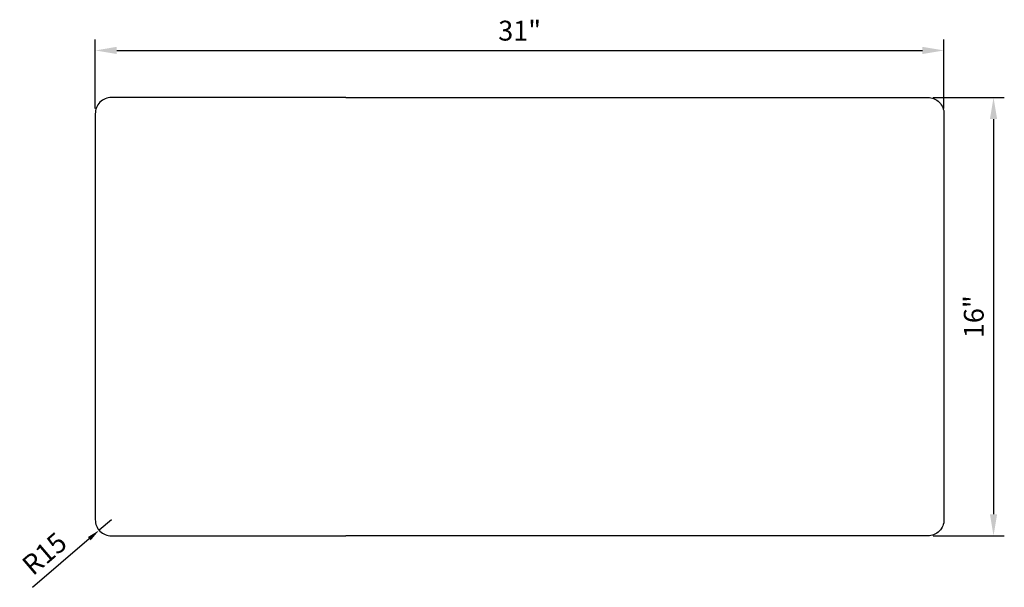
# Model space of a CAD drawing. Units: millimetres. Extents: x 87181 to 88094, y 16964 to 17490.
import ezdxf

# ---------------------------------------------------------------- set-up
doc = ezdxf.new("R2010")
doc.units = ezdxf.units.MM
doc.layers.add('外框线1', color=3, linetype='Continuous')
doc.layers.add('标注', color=1, linetype='Continuous', lineweight=9)
doc.styles.get("Standard").update_dxf_attribs({"font": 'romans.shx'})
doc.dimstyles.new('1-8', dxfattribs={"dimscale": 8, "dimtxt": 2.3, "dimasz": 2.5, "dimexe": 1.25, "dimexo": 0.625, "dimtad": 1, "dimdec": 1, "dimlfac": 0.03937, "dimdsep": 46, "dimtxsty": 'Standard', "dimcen": 2.5, "dimadec": 0, "dimazin": 0, "dimtp": 0.5, "dimtm": 0.5, "dimtfac": 1, "dimtdec": 1, "dimtmove": 0, "dimatfit": 3, "dimfxl": 1, "dimtzin": 0, "dimarcsym": 0})
doc.dimstyles.new('1-8-L', dxfattribs={"dimscale": 8, "dimtxt": 2.3, "dimasz": 1.5, "dimexe": 1.25, "dimexo": 0.625, "dimtad": 1, "dimdsep": 46, "dimtxsty": 'Standard', "dimcen": 2.5, "dimadec": 0, "dimazin": 0, "dimtfac": 1, "dimtmove": 0, "dimatfit": 3, "dimfxl": 1, "dimarcsym": 0})

# ---------------------------------------------------------------- blocks, each defined once
blk = doc.blocks.new('*D1555')
at = {"layer": 'Defpoints', "color": 0}
for p in [(88038.12, 17461.61), (87250.72, 17402.9), (88038.12, 17402.9)]:
    blk.add_point(p, dxfattribs=at)
at = {"layer": '标注', "color": 0, "lineweight": -2}
for p, q in [((87250.72, 17407.9), (87250.72, 17471.61)), ((88038.12, 17407.9), (88038.12, 17471.61)), ((87270.72, 17461.61), (88018.12, 17461.61))]:
    blk.add_line(p, q, dxfattribs=at)
at = {"layer": '标注', "color": 0}
for points in [[(87270.72, 17464.95), (87270.72, 17458.28), (87250.72, 17461.61)], [(88018.12, 17464.95), (88018.12, 17458.28), (88038.12, 17461.61)]]:
    blk.add_solid(points, dxfattribs=at)
at = {"layer": '标注', "color": 0, "insert": (87644.42, 17477.57), "char_height": 18.4, "attachment_point": 5}
blk.add_mtext('31"', dxfattribs=at)
blk = doc.blocks.new('*D1556')
at = {"layer": 'Defpoints', "color": 0}
for p in [(88023.12, 17417.9), (88023.12, 17011.5), (88084.07, 17011.5)]:
    blk.add_point(p, dxfattribs=at)
at = {"layer": '标注', "color": 0, "lineweight": -2}
for p, q in [((88028.12, 17417.9), (88094.07, 17417.9)), ((88084.07, 17397.9), (88084.07, 17031.5)), ((88028.12, 17011.5), (88094.07, 17011.5))]:
    blk.add_line(p, q, dxfattribs=at)
at = {"layer": '标注', "color": 0}
for points in [[(88080.74, 17397.9), (88087.4, 17397.9), (88084.07, 17417.9)], [(88080.74, 17031.5), (88087.4, 17031.5), (88084.07, 17011.5)]]:
    blk.add_solid(points, dxfattribs=at)
at = {"layer": '标注', "color": 0, "insert": (88068.12, 17214.7), "char_height": 18.4, "attachment_point": 5, "rotation": 90}
blk.add_mtext('16"', dxfattribs=at)
blk = doc.blocks.new('*D1557')
at = {"layer": 'Defpoints', "color": 0}
for p in [(87265.72, 17026.5), (87254.33, 17016.74)]:
    blk.add_point(p, dxfattribs=at)
at = {"layer": '标注', "color": 0, "lineweight": -2}
for p, q in [((87265.72, 17026.5), (87254.33, 17016.74)), ((87192.58, 16963.83), (87245.22, 17008.93))]:
    blk.add_line(p, q, dxfattribs=at)
at = {"layer": '标注', "color": 0}
blk.add_solid([(87243.91, 17010.45), (87246.52, 17007.41), (87254.33, 17016.74)], dxfattribs=at)
at = {"layer": '标注', "color": 0, "insert": (87205.1, 16993.26), "char_height": 18.4, "attachment_point": 5, "rotation": 40.5903}
blk.add_mtext('R15', dxfattribs=at)

msp = doc.modelspace()

# ---------------------------------------------------------------- linework, layer by layer
at = {"layer": '外框线1', "color": 0}
for points in [[(87483.265, 17417.895), (87265.719, 17417.895, 0.4142136), (87250.719, 17402.895), (87250.719, 17026.495, 0.4142136), (87265.719, 17011.495), (87483.265, 17011.495)], [(87483.265, 17417.895), (88023.119, 17417.895, -0.4142136), (88038.119, 17402.895), (88038.119, 17026.495, -0.4142136), (88023.119, 17011.495), (87483.265, 17011.495)]]:
    msp.add_lwpolyline(points, format="xyb", dxfattribs=at)

# ---------------------------------------------------------------- dimensions: what is measured, and where the dimension line sits
at = {"layer": '标注'}
dim = msp.add_linear_dim(base=(88038.119, 17461.613), p1=(87250.719, 17402.895), p2=(88038.119, 17402.895), dimstyle='1-8', override={"dimpost": '"'}, dxfattribs=at)
dim.commit()
dim.dimension.update_dxf_attribs({"geometry": '*D1555', "text_midpoint": (87644.419, 17477.566)})
dim = msp.add_linear_dim(base=(88084.07, 17011.495), p1=(88023.119, 17417.895), p2=(88023.119, 17011.495), angle=90, dimstyle='1-8', override={"dimpost": '"'}, dxfattribs=at)
dim.commit()
dim.dimension.update_dxf_attribs({"geometry": '*D1556', "text_midpoint": (88068.118, 17214.695)})
dim = msp.add_radius_dim(center=(87265.719, 17026.495), mpoint=(87254.328, 17016.736), dimstyle='1-8-L', dxfattribs=at)
dim.commit()
dim.dimension.update_dxf_attribs({"geometry": '*D1557', "text_midpoint": (87205.102, 16993.258)})

doc.saveas('drawing.dxf')
